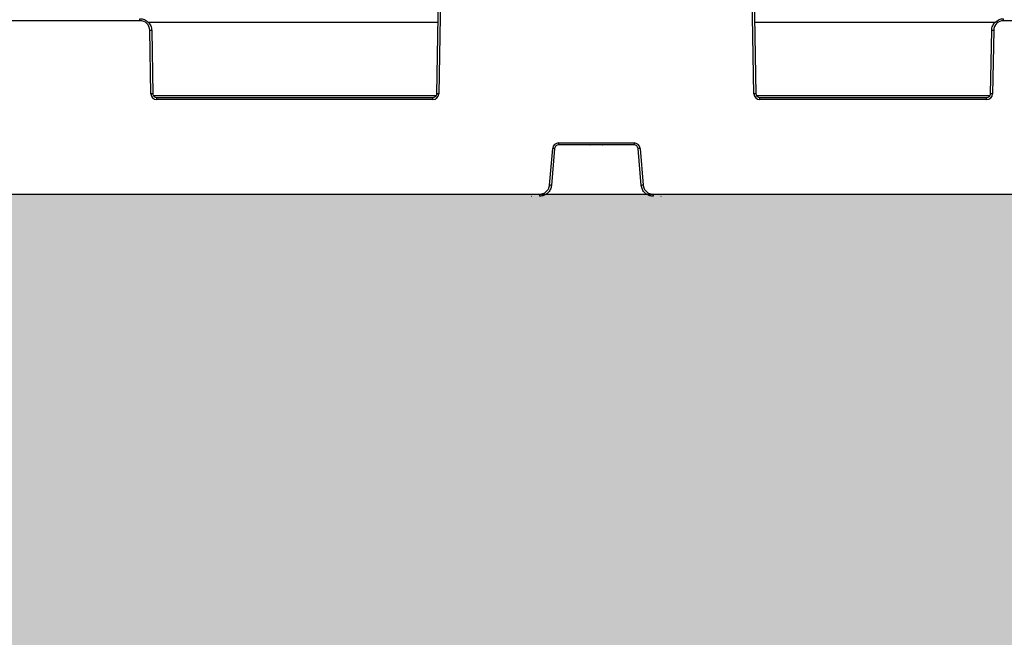
# Model space of a CAD drawing. Units: inches. Extents: x 12564 to 38680, y -4176 to 12505.
# Drawn here: x 21057 to 21548, y -701 to -393 of the extents above; entities that cross this region are included whole.
import ezdxf
from ezdxf import colors
from ezdxf.entities.mleader import LeaderData, LeaderLine
from ezdxf.math import Vec2, Vec3

# ---------------------------------------------------------------- set-up
doc = ezdxf.new("R2010")
doc.units = ezdxf.units.IN
doc.header["$LTSCALE"] = 0.25
doc.header["$MEASUREMENT"] = 0
doc.layers.add('Geotextile', color=7, linetype='Continuous', lineweight=30, true_color=0x3e5d76)
doc.layers.add('Hatching', color=7, linetype='Continuous', lineweight=0)
doc.layers.add('SD', color=7, linetype='Continuous')
doc.layers.add('Text', color=7, linetype='Continuous')
doc.styles.get("Standard").update_dxf_attribs({"font": 'arial.ttf'})

msp = doc.modelspace()

# ---------------------------------------------------------------- hatches: boundary and pattern name
at = {"layer": 'Hatching', "transparency": 33554559}
h = msp.add_hatch(dxfattribs=at)
h.set_pattern_fill('GRAVEL', color=256, scale=269.567035)
h.set_pattern_definition([(228.01279, (-8768.233, -3301.664), (-2156.536282, -2426.103318), [36.2665, -3590.387]), (184.96974, (-8792.494, -3328.621), (3234.8044236, 269.5670353), [62.2344, -6161.2039]), (132.51045, (-8854.495, -3334.012), (2695.670353, -2965.237388), [43.8823, -4344.3511]), (267.27369, (-8959.626, -3401.404), (269.5670353, 5391.340706), [56.6732, -5610.6491]), (292.833654, (-8962.322, -3458.013), (-1347.8351765, 3234.8044236), [55.5726, -5501.6942]), (357.27369, (-8940.756, -3509.231), (-5391.340706, 269.5670353), [56.6732, -5610.6491]), (37.69424, (-8884.147, -3511.926), (-3504.371459, -2695.670353), [74.9475, -7419.7918]), (72.25533, (-8824.843, -3466.1), (1886.969247, 5930.4747766), [70.7581, -7005.0556]), (121.429566, (-8803.277, -3398.708), (-2156.5362824, 3504.371459), [56.8652, -5629.6577]), (175.23636, (-8832.93, -3350.186), (2965.237388, -269.567035), [64.9204, -3181.0966]), (222.397438, (-8897.626, -3344.795), (-3234.8044236, -2965.2373883), [83.9561, -8311.6615]), (138.814075, (-8692.755, -3404.1), (-1886.969247, 1617.402212), [28.6552, -2836.8816]), (171.469234, (-8714.32, -3385.23), (3504.371459, -539.1340706), [54.5164, -5397.1395]), (225, (-8768.23, -3377.14), (-3e-14, -269.567), [38.1224, -343.103]), (203.19859, (-8787.103, -3344.795), (1347.835177, 539.13407), [20.5297, -2032.4317]), (291.80141, (-8805.973, -3352.88), (-269.567035, 808.701106), [29.0332, -1422.6297]), (30.96376, (-8795.19, -3379.84), (808.701106, 539.13407), [47.155, -1524.6773]), (161.56505, (-8754.755, -3355.58), (539.13407, -269.56704), [34.0978, -818.348]), (16.38954, (-8962.322, -3352.882), (2695.670353, 808.701106), [47.7673, -4728.9728]), (70.346176, (-8916.495, -3339.404), (-1078.268141, -2965.237388), [40.0741, -3967.328]), (293.19859, (-8754.755, -3301.664), (-539.13407, 1347.835177), [41.059, -2011.9023]), (343.61046, (-8738.581, -3339.404), (-2695.670353, 808.701106), [47.7673, -4728.9728]), (339.44395, (-8962.322, -3520.013), (-1347.835177, 539.13407), [46.0636, -2257.1181]), (294.77514, (-8919.191, -3536.187), (-1347.835177, 2965.237388), [38.596, -3821.0165]), (66.80141, (-8752.06, -3571.23), (539.13407, 1347.835177), [41.059, -2011.9023]), (17.354025, (-8735.885, -3533.492), (-3504.371459, -1078.268141), [45.1878, -4473.5791]), (69.44395, (-8884.147, -3571.23), (-539.13407, -1347.835177), [23.0318, -2280.15]), (101.30993, (-8768.233, -3571.23), (-269.567035, 1078.26814), [13.7452, -1360.7824]), (165.96376, (-8770.93, -3557.75), (808.7011, -269.56704), [55.5726, -1055.8808]), (186.009006, (-8824.843, -3544.274), (2695.670353, 269.567035), [51.5008, -5098.5702]), (303.69007, (-8795.19, -3404.1), (-269.56704, 539.13407), [38.8775, -933.0603]), (353.157227, (-8773.625, -3436.448), (4582.6396, -539.1340706), [67.8754, -6719.6492]), (60.9454, (-8706.233, -3444.535), (-1078.268141, -1886.969247), [27.7535, -2747.609]), (90, (-8692.75, -3420.27), (-269.567, 269.567), [16.174, -253.393]), (120.25644, (-8830.234, -3536.187), (1078.268141, -1886.969247), [37.4493, -3707.4956]), (48.01279, (-8849.104, -3503.84), (2156.536282, 2426.103318), [72.533, -3554.1206]), (0, (-8800.58, -3449.93), (269.567, 269.567), [70.0874, -199.4796]), (325.304846, (-8730.494, -3449.926), (2695.670353, -1886.969247), [42.6223, -4219.6067]), (254.0546, (-8695.45, -3474.187), (-269.567035, -1078.26814), [39.2495, -1923.2281]), (207.645975, (-8706.233, -3511.926), (-5121.7736707, -2695.670353), [63.905, -6326.5966]), (175.42608, (-8762.842, -3541.579), (-3504.371459, 269.5670353), [67.6071, -6693.0997])])
h.paths.add_polyline_path([(21823.9002, -761.1491), (15151.593, -761.1491), (15151.593, 2157.265), (21339.5283, 2157.265), (21446.0766, 1914.8163), (15751.593, 1914.8163), (15751.593, -479.8343), (21685.612, -479.8343)])

# ---------------------------------------------------------------- linework, layer by layer
at = {"layer": 'Geotextile'}
msp.add_line((15751.593, -479.8343), (21685.612, -479.8343), dxfattribs=at)
at = {"layer": 'SD', "color": 7, "linetype": 'Continuous', "lineweight": 25}
for p, q in [((21265.1955, -429.7484), (21266.433, -358.8534)), ((21267.4156, -358.8663), (21266.1781, -429.7613)), ((21423.3506, -429.7613), (21422.1131, -358.8663)), ((21423.0957, -358.8534), (21424.3332, -429.7484)), ((21117.1655, -393.3482), (21117.1655, -392.3697)), ((21547.7945, -393.3482), (21547.7945, -392.3697)), ((21117.1655, -393.3482), (20943.4047, -393.3482)), ((21590.4513, -393.3482), (21547.7945, -393.3482)), ((21122.6298, -429.7613), (21122.0785, -398.1762)), ((21123.0611, -398.1633), (21123.6124, -429.7484)), ((21541.3476, -429.7484), (21541.8989, -398.1633)), ((21542.8815, -398.1762), (21542.3302, -429.7613)), ((21125.5776, -432.6581), (21125.5776, -431.6796)), ((21125.5776, -431.6796), (21263.2303, -431.6796)), ((21263.2303, -432.6581), (21263.2303, -431.6796)), ((21426.2984, -432.6581), (21426.2984, -431.6796)), ((21426.2984, -431.6796), (21539.3824, -431.6796)), ((21539.3824, -432.6581), (21539.3824, -431.6796)), ((21263.2303, -432.6581), (21125.5776, -432.6581)), ((21539.3824, -432.6581), (21426.2984, -432.6581)), ((21325.9277, -454.2785), (21363.601, -454.2785)), ((21325.9277, -454.2785), (21325.9277, -455.2656)), ((21363.601, -455.2656), (21325.9277, -455.2656)), ((21341.4491, -455.2656), (21341.7142, -455.2656)), ((21347.8033, -455.2656), (21348.0796, -455.2656)), ((21363.601, -454.2785), (21363.601, -455.2656)), ((21321.3831, -475.3445), (21322.9907, -456.9698)), ((21323.9697, -457.0598), (21322.3621, -475.4344)), ((21367.1666, -475.4344), (21365.559, -457.0598)), ((21366.538, -456.9698), (21368.1456, -475.3445)), ((21312.4127, -480.817), (21312.6777, -480.817)), ((21316.4881, -479.83), (21316.4881, -480.817)), ((21373.0407, -479.83), (21373.0407, -480.817)), ((21376.8396, -480.817), (21377.1161, -480.817))]:
    msp.add_line(p, q, dxfattribs=at)
at = {"layer": 'SD', "color": 8, "linetype": 'Continuous', "lineweight": 25}
for p, q in [((21265.8143, -394.3009), (21121.4629, -394.3009)), ((21543.4972, -394.3009), (21423.7145, -394.3009)), ((21123.925, -430.714), (21264.8829, -430.714)), ((21424.6458, -430.714), (21541.035, -430.714))]:
    msp.add_line(p, q, dxfattribs=at)
at = {"layer": 'SD', "color": 7, "linetype": 'Continuous', "lineweight": 25}
for centre, radius, start, end in [((21117.1655, -398.2619), 4.9137, 1, 90), ((21547.7945, -398.2619), 4.9137, 90, 179), ((21123.3069, -454.4768), 56.314, 90.250108, 91.249935), ((21541.6531, -454.4768), 56.314, 88.750065, 89.749892), ((21123.8583, -486.062), 56.314, 90.250108, 91.249935), ((21125.5776, -429.7099), 2.9482, 181, 270), ((21263.2303, -429.7099), 2.9482, 270, 359), ((21264.9497, -486.062), 56.314, 88.750065, 89.749892), ((21424.579, -486.062), 56.314, 90.250108, 91.249935), ((21426.2984, -429.7099), 2.9482, 181, 270), ((21539.3824, -429.7099), 2.9482, 270, 359), ((21541.1018, -486.062), 56.314, 88.750065, 89.749892), ((21325.9277, -457.2268), 2.9482, 90, 175), ((21363.601, -457.2268), 2.9482, 5, 90), ((21318.3065, -513.3307), 56.5551, 84.253039, 85.249057), ((21371.2222, -513.3307), 56.5551, 94.750943, 95.746961), ((21316.6989, -531.7053), 56.5551, 84.253039, 85.249057), ((21372.8298, -531.7053), 56.5551, 94.750943, 95.746961)]:
    msp.add_arc(centre, radius, start, end, dxfattribs=at)
for points, knots in [([(21117.1655, -392.3697), (21117.9288, -392.3697), (21118.6918, -392.5198), (21120.1047, -393.0978), (21120.754, -393.5256), (21121.8428, -394.5955), (21122.2819, -395.2373), (21122.8845, -396.6399), (21123.0478, -397.4002), (21123.0611, -398.1633)], [0, 0, 0, 0, 0.25, 0.25, 0.5, 0.5, 0.75, 0.75, 1, 1, 1, 1]), ([(21541.8989, -398.1633), (21541.9122, -397.4002), (21542.0756, -396.6399), (21542.6782, -395.2373), (21543.1172, -394.5955), (21544.206, -393.5256), (21544.8554, -393.0978), (21546.2682, -392.5198), (21547.0312, -392.3697), (21547.7945, -392.3697)], [0, 0, 0, 0, 0.25, 0.25, 0.5, 0.5, 0.75, 0.75, 1, 1, 1, 1]), ([(21123.6124, -429.7484), (21123.6213, -430.2572), (21123.8371, -430.7594), (21124.5629, -431.4727), (21125.0688, -431.6796), (21125.5776, -431.6796)], [0, 0, 0, 0, 0.5, 0.5, 1, 1, 1, 1]), ([(21263.2303, -431.6796), (21263.7392, -431.6796), (21264.245, -431.4727), (21264.9709, -430.7594), (21265.1866, -430.2572), (21265.1955, -429.7484)], [0, 0, 0, 0, 0.5, 0.5, 1, 1, 1, 1]), ([(21424.3332, -429.7484), (21424.3421, -430.2572), (21424.5578, -430.7594), (21425.2837, -431.4727), (21425.7896, -431.6796), (21426.2984, -431.6796)], [0, 0, 0, 0, 0.5, 0.5, 1, 1, 1, 1]), ([(21539.3824, -431.6796), (21539.8912, -431.6796), (21540.3971, -431.4727), (21541.123, -430.7594), (21541.3387, -430.2572), (21541.3476, -429.7484)], [0, 0, 0, 0, 0.5, 0.5, 1, 1, 1, 1]), ([(21325.9277, -455.2656), (21325.4417, -455.2656), (21324.9581, -455.4536), (21324.2415, -456.1103), (21324.012, -456.5756), (21323.9697, -457.0598)], [0, 0, 0, 0, 0.5, 0.5, 1, 1, 1, 1]), ([(21365.559, -457.0598), (21365.5167, -456.5756), (21365.2872, -456.1103), (21364.5706, -455.4536), (21364.087, -455.2656), (21363.601, -455.2656)], [0, 0, 0, 0, 0.5, 0.5, 1, 1, 1, 1]), ([(21316.4881, -479.83), (21316.5899, -479.8282), (21316.7929, -479.8247), (21317.0954, -479.7958), (21317.3945, -479.7496), (21317.6902, -479.6844), (21317.9824, -479.6007), (21318.4598, -479.4316), (21319.0985, -479.1143), (21319.826, -478.5596), (21320.4424, -477.8829), (21320.8403, -477.2318), (21321.0841, -476.6749), (21321.2264, -476.2418), (21321.3313, -475.7974), (21321.3658, -475.4955), (21321.3831, -475.3445)], [0, 0, 0, 0, 0.04194314, 0.08357323, 0.12505007, 0.16653525, 0.20819027, 0.25017464, 0.37502846, 0.50003183, 0.62488606, 0.74988986, 0.81234331, 0.87494471, 0.93743541, 1, 1, 1, 1]), ([(21322.3621, -475.4344), (21322.2986, -476.1606), (21322.0989, -476.8747), (21321.454, -478.1823), (21321.0091, -478.7754), (21319.9342, -479.7604), (21319.3046, -480.1519), (21317.9458, -480.6803), (21317.217, -480.817), (21316.4881, -480.817)], [0, 0, 0, 0, 0.25, 0.25, 0.5, 0.5, 0.75, 0.75, 1, 1, 1, 1]), ([(21373.0407, -480.817), (21372.3117, -480.817), (21371.5829, -480.6803), (21370.2241, -480.1519), (21369.5945, -479.7604), (21368.5196, -478.7754), (21368.0747, -478.1823), (21367.4298, -476.8747), (21367.2301, -476.1606), (21367.1666, -475.4344)], [0, 0, 0, 0, 0.25, 0.25, 0.5, 0.5, 0.75, 0.75, 1, 1, 1, 1]), ([(21368.1456, -475.3445), (21368.1563, -475.4458), (21368.1775, -475.6477), (21368.2326, -475.9466), (21368.3047, -476.2405), (21368.3954, -476.5294), (21368.5043, -476.8132), (21368.7143, -477.274), (21369.0861, -477.8826), (21369.7021, -478.5591), (21370.4299, -479.1141), (21371.1132, -479.4537), (21371.6892, -479.6481), (21372.1331, -479.7521), (21372.5849, -479.8179), (21372.8887, -479.826), (21373.0407, -479.83)], [0, 0, 0, 0, 0.041943535, 0.083574, 0.125051204, 0.16653673, 0.208192062, 0.250176724, 0.375031172, 0.500034752, 0.624888772, 0.749891937, 0.812344955, 0.874945848, 0.937435996, 1, 1, 1, 1])]:
    msp.add_open_spline(points, degree=3, knots=knots, dxfattribs=at)

# ---------------------------------------------------------------- leaders
at = {"layer": 'Text'}
ml = msp.add_multileader_mtext('Standard', dxfattribs=at)
ml.set_content('300SD Half-Module (Part #{\\A1;\\fVerdana|b0|i0|c0|p34; 138574})   TYP. ', color=256)
ml.set_leader_properties()
ml.build(insert=Vec2(0, 0))
ml.multileader.update_dxf_attribs({"text_right_attachment_type": 6, "dogleg_length": 0.36, "arrow_head_size": 161.25})
ctx = ml.context
ctx.base_point, ctx.char_height, ctx.arrow_head_size, ctx.landing_gap_size, ctx.plane_origin = Vec3(20205.3335, -1234.1201), 110.859375, 161.25, 0.1512, Vec3(19521.9216, -2539.6245)
ctx.right_attachment = 6
notes = []
notes.append((ctx, [(0, (1, 1, 0), (19867.4272, -1234.1201), (1, 0), 337.9063, [(0, [(19639.2969, -174.3947)], 0, [])])]))
ctx.mtext.insert, ctx.mtext.width, ctx.mtext.defined_height, ctx.mtext.flow_direction = Vec3(20205.4846, -1178.6904), 1441.078126, 497.7112, 5
for ctx, leaders in notes:
    for number, flags, end, landing, length, lines in leaders:
        leader = LeaderData()
        leader.index, (leader.has_last_leader_line, leader.has_dogleg_vector, leader.attachment_direction) = number, flags
        leader.last_leader_point, leader.dogleg_vector, leader.dogleg_length = Vec3(end), Vec3(landing), length
        for number, points, colour, breaks in lines:
            line = LeaderLine()
            line.index, line.vertices, line.color, line.breaks = number, Vec3.list(points), colors.encode_raw_color(colour), breaks
            leader.lines.append(line)
        ctx.leaders.append(leader)

doc.saveas('drawing.dxf')
